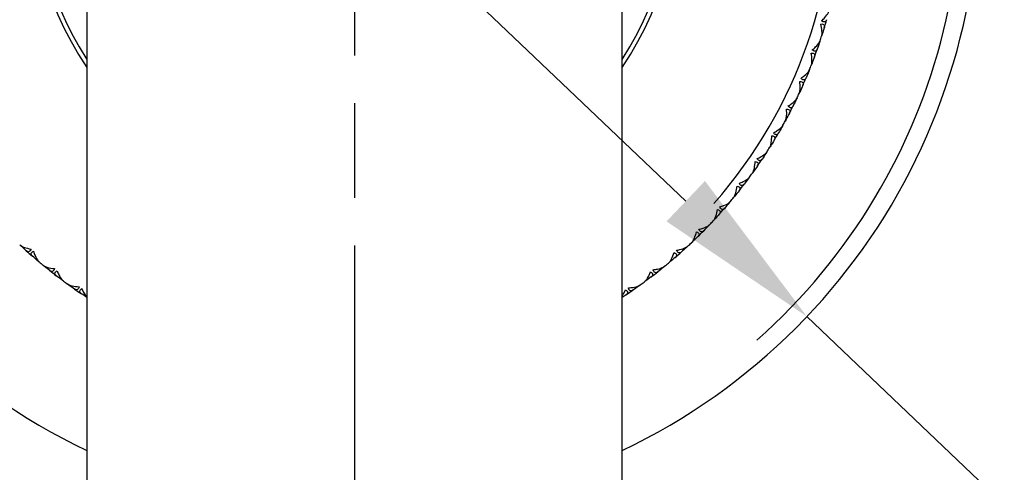
# Model space of a CAD drawing. Units: millimetres. Extents: x 24 to 867, y 24 to 606.
# Drawn here: x 669 to 713, y 117 to 137 of the extents above; entities that cross this region are included whole.
import ezdxf

# ---------------------------------------------------------------- set-up
doc = ezdxf.new("R2010")
doc.units = ezdxf.units.MM
doc.header["$LTSCALE"] = 3
doc.linetypes.add('CHAIN', pattern=[0.3543, 0.2362, -0.0295, 0.0591, -0.0295])
doc.linetypes.add('DASH_DOT', pattern=[0.182, 0.1181, -0.0295, 0.0049, -0.0295])
for name, color, linetype, lineweight, true_color in [('Center Mark (ISO)', 1, 'DASH_DOT', 25, 0xff0000), ('Dimension (ISO)', 7, 'Continuous', 18, 0x00003f), ('Visible (ISO)', 7, 'Continuous', 25, 0x00003f), ('Visible Narrow (ISO)', 7, 'Continuous', 25, 0x00003f)]:
    doc.layers.add(name, color=color, linetype=linetype, lineweight=lineweight, true_color=true_color)
doc.styles.add('Samuel Heath (ISO)', font='tahoma.ttf')
doc.dimstyles.new('Samuel Heath (ISO)', dxfattribs={"dimscale": 3, "dimtxt": 2.5, "dimasz": 2.5, "dimexe": 1, "dimexo": 1.5, "dimgap": 0.762, "dimtad": 0, "dimtih": 1, "dimtoh": 1, "dimrnd": 1e-08, "dimzin": 0, "dimdsep": 46, "dimtxsty": 'Samuel Heath (ISO)', "dimcen": 0.09, "dimdle": 10, "dimclrd": 256, "dimclre": 256, "dimclrt": 256, "dimazin": 0, "dimtfac": 1.2, "dimtmove": 0, "dimatfit": 3, "dimfxl": 0, "dimtolj": 1, "dimtzin": 0, "dimlwd": 15, "dimlwe": 15, "dimarcsym": 0})

# ---------------------------------------------------------------- blocks, each defined once
blk = doc.blocks.new('*D9')
at = {"layer": 'Defpoints', "color": 0, "transparency": 16777216}
for p in [(663.925, 162.08), (704.495, 123.479)]:
    blk.add_point(p, dxfattribs=at)
at = {"layer": 'Dimension (ISO)', "color": 176, "lineweight": 15, "true_color": 0x000080, "transparency": 16777216}
for p, q in [((669.358, 156.91), (699.062, 128.649)), ((704.495, 123.479), (754.109, 76.275)), ((754.109, 76.275), (761.609, 76.275))]:
    blk.add_line(p, q, dxfattribs=at)
at = {"layer": 'Dimension (ISO)', "color": 176, "true_color": 0x000080, "transparency": 16777216}
for points in [[(670.22, 157.816), (668.496, 156.005), (663.925, 162.08)], [(699.923, 129.555), (698.2, 127.743), (704.495, 123.479)]]:
    blk.add_solid(points, dxfattribs=at)
at = {"layer": 'Dimension (ISO)', "color": 176, "lineweight": 18, "true_color": 0x000080, "transparency": 16777216, "insert": (780.372, 80.314), "char_height": 7.5, "attachment_point": 2, "style": 'Samuel Heath (ISO)'}
blk.add_mtext('\\A1;∅56.00', dxfattribs=at)

msp = doc.modelspace()

# ---------------------------------------------------------------- linework, layer by layer
at = {"layer": 'Center Mark (ISO)', "linetype": 'CHAIN', "ltscale": 23.990969}
msp.add_line((684.2098, 203.1686), (684.2098, 76.774), dxfattribs=at)
at = {"layer": 'Visible (ISO)'}
for p, q in [((672.2098, 142.7797), (672.2098, 100.7797)), ((696.2098, 100.7797), (696.2098, 142.7797)), ((705.181, 136.1306), (705.1696, 136.1248)), ((705.0572, 135.7522), (705.0514, 135.7636)), ((704.7221, 134.827), (704.7104, 134.8219)), ((704.5748, 134.457), (704.5698, 134.4688)), ((704.1823, 133.5547), (704.1702, 133.5504)), ((704.0121, 133.1947), (704.0077, 133.2068)), ((703.5636, 132.3188), (703.5513, 132.3153)), ((703.3711, 131.9702), (703.3676, 131.9825)), ((702.8686, 131.1242), (702.8561, 131.1214)), ((702.6546, 130.7884), (702.6518, 130.8009)), ((702.0999, 129.9756), (702.0873, 129.9736)), ((701.8653, 129.6539), (701.8633, 129.6666)), ((701.0062, 128.5712), (701.0051, 128.584)), ((701.2607, 128.8776), (701.2479, 128.8764)), ((700.3541, 127.8344), (700.3413, 127.834)), ((700.0809, 127.5446), (700.0806, 127.5574)), ((699.3838, 126.8501), (699.371, 126.8506)), ((669.2645, 126.6355), (669.2641, 126.6483)), ((699.093, 126.5781), (699.0934, 126.5909)), ((670.0014, 125.9833), (670.0141, 125.9845)), ((698.3536, 125.9288), (698.3409, 125.93)), ((670.3077, 125.7289), (670.3065, 125.7417)), ((698.0463, 125.6756), (698.0476, 125.6883)), ((671.0841, 125.1243), (671.0967, 125.1263)), ((697.2676, 125.074), (697.255, 125.076)), ((671.4058, 124.8896), (671.4038, 124.9023)), ((696.945, 124.8405), (696.9471, 124.8532))]:
    msp.add_line(p, q, dxfattribs=at)
for radius, start, end in [(28, 295.37693, 244.62307), (14.5, 325.85158, 214.14842), (14.3, 327.05161, 212.94839), (22, 343.20835, 344.17129), (22, 341.60835, 342.17129), (22, 339.60835, 340.57129), (22, 338.00835, 338.57129), (22, 336.00835, 336.97129), (22, 334.40835, 334.97129), (22, 332.40835, 333.37129), (22, 330.80835, 331.37129), (22, 328.80835, 329.77129), (22, 327.20835, 327.77129), (22, 325.20835, 326.17129), (22, 323.60835, 324.17129), (22, 321.60835, 322.57129), (22, 320.00835, 320.57129), (22, 318.00835, 318.97129), (22, 316.40835, 316.97129), (22, 314.40835, 315.37129), (22, 312.80835, 313.37129), (22, 228.00835, 228.97129), (22, 310.80835, 311.77129), (22, 230.00835, 230.57129), (22, 309.20835, 309.77129), (22, 231.60835, 232.57129), (22, 307.20835, 308.17129), (22, 233.60835, 234.17129), (22, 305.60835, 306.17129), (22, 235.20835, 236.17129), (22, 303.60835, 304.57129)]:
    msp.add_arc((684.2098, 142.7797), radius, start, end, dxfattribs=at)
for points, knots in [([(705.1538, 136.7305), (705.2058, 136.7765), (705.2543, 136.8239), (705.3682, 136.9498), (705.4272, 137.0316), (705.466, 137.1188), (705.4707, 137.131), (705.476, 137.1465), (705.4771, 137.1502), (705.4787, 137.1554), (705.4792, 137.1571), (705.48, 137.1602), (705.4804, 137.1616), (705.4808, 137.163)], [0, 0, 0, 0, 0.022461071, 0.022461071, 0.059219379, 0.059219379, 0.065217099, 0.065217099, 0.067060007, 0.067060007, 0.067901021, 0.067901021, 0.068635604, 0.068635604, 0.068635604, 0.068635604]), ([(705.111, 136.5845), (705.1458, 136.5886), (705.177, 136.5878), (705.2232, 136.5765), (705.2395, 136.5682), (705.2679, 136.5428), (705.2768, 136.5242), (705.2827, 136.4862), (705.2817, 136.4678), (705.2771, 136.4442), (705.2761, 136.4398), (705.2744, 136.4333), (705.2739, 136.4312), (705.2728, 136.4275), (705.2723, 136.4258), (705.2718, 136.4241)], [0, 0, 0, 0, 0.012769845, 0.012769845, 0.022720561, 0.022720561, 0.035563411, 0.035563411, 0.045752302, 0.045752302, 0.048080031, 0.048080031, 0.049135419, 0.049135419, 0.050013527, 0.050013527, 0.050013527, 0.050013527]), ([(705.1533, 136.0439), (705.154, 136.046), (705.1547, 136.0482), (705.1563, 136.0535), (705.1571, 136.0567), (705.1599, 136.067), (705.1615, 136.0742), (705.1665, 136.0987), (705.169, 136.1168), (705.1748, 136.1818), (705.174, 136.2329), (705.161, 136.3792), (705.1405, 136.4814), (705.111, 136.5845)], [0.000005279, 0.000005279, 0.000005279, 0.000005279, 0.00110521, 0.00110521, 0.00270268, 0.00270268, 0.006162924, 0.006162924, 0.014140912, 0.014140912, 0.033793617, 0.033793617, 0.068295565, 0.068295565, 0.068295565, 0.068295565]), ([(705.3756, 136.7789), (705.375, 136.7768), (705.3744, 136.7747), (705.3728, 136.7696), (705.3719, 136.7667), (705.3688, 136.7578), (705.3665, 136.752), (705.3587, 136.7346), (705.3525, 136.7238), (705.3334, 136.6988), (705.3187, 136.6871), (705.2843, 136.6754), (705.2654, 136.6748), (705.2293, 136.6839), (705.2136, 136.6905), (705.183, 136.7082), (705.1684, 136.7185), (705.1538, 136.7305)], [0.000001202, 0.000001202, 0.000001202, 0.000001202, 0.001096865, 0.001096865, 0.002653171, 0.002653171, 0.005896727, 0.005896727, 0.012823307, 0.012823307, 0.02439714, 0.02439714, 0.035307654, 0.035307654, 0.043082349, 0.043082349, 0.049992731, 0.049992731, 0.049992731, 0.049992731]), ([(704.7326, 135.4274), (704.7875, 135.47), (704.8388, 135.5143), (704.9604, 135.6328), (705.0244, 135.7107), (705.0686, 135.7953), (705.0741, 135.8071), (705.0803, 135.8223), (705.0817, 135.8259), (705.0836, 135.831), (705.0841, 135.8327), (705.0852, 135.8357), (705.0857, 135.8371), (705.0861, 135.8385)], [0, 0, 0, 0, 0.022461071, 0.022461071, 0.059219379, 0.059219379, 0.065217099, 0.065217099, 0.067060007, 0.067060007, 0.067901021, 0.067901021, 0.068635604, 0.068635604, 0.068635604, 0.068635604]), ([(704.6808, 135.2843), (704.7158, 135.2862), (704.7468, 135.2835), (704.7922, 135.2693), (704.8079, 135.26), (704.8347, 135.2329), (704.8425, 135.2138), (704.8459, 135.1754), (704.8438, 135.1571), (704.8377, 135.1339), (704.8364, 135.1295), (704.8344, 135.1231), (704.8337, 135.1211), (704.8324, 135.1175), (704.8318, 135.1158), (704.8312, 135.1141)], [0, 0, 0, 0, 0.012769845, 0.012769845, 0.022720561, 0.022720561, 0.035563411, 0.035563411, 0.045752302, 0.045752302, 0.048080031, 0.048080031, 0.049135419, 0.049135419, 0.050013527, 0.050013527, 0.050013527, 0.050013527]), ([(704.6891, 134.7422), (704.6899, 134.7442), (704.6907, 134.7463), (704.6926, 134.7516), (704.6937, 134.7547), (704.697, 134.7648), (704.6991, 134.7719), (704.7056, 134.796), (704.7092, 134.8139), (704.7191, 134.8784), (704.7215, 134.9295), (704.7177, 135.0763), (704.7037, 135.1796), (704.6808, 135.2843)], [0.000005279, 0.000005279, 0.000005279, 0.000005279, 0.00110521, 0.00110521, 0.00270268, 0.00270268, 0.006162924, 0.006162924, 0.014140912, 0.014140912, 0.033793617, 0.033793617, 0.068295565, 0.068295565, 0.068295565, 0.068295565]), ([(704.9571, 135.4618), (704.9563, 135.4597), (704.9556, 135.4576), (704.9537, 135.4526), (704.9526, 135.4498), (704.9489, 135.4411), (704.9463, 135.4355), (704.9374, 135.4186), (704.9306, 135.4082), (704.9099, 135.3844), (704.8944, 135.3737), (704.8594, 135.3641), (704.8405, 135.3648), (704.8051, 135.3761), (704.7899, 135.3837), (704.7604, 135.4033), (704.7465, 135.4145), (704.7326, 135.4274)], [0.000001202, 0.000001202, 0.000001202, 0.000001202, 0.001096865, 0.001096865, 0.002653171, 0.002653171, 0.005896727, 0.005896727, 0.012823307, 0.012823307, 0.02439714, 0.02439714, 0.035307654, 0.035307654, 0.043082349, 0.043082349, 0.049992731, 0.049992731, 0.049992731, 0.049992731]), ([(704.2304, 134.1533), (704.2879, 134.1923), (704.3419, 134.2333), (704.4706, 134.3439), (704.5395, 134.4177), (704.5889, 134.4994), (704.5951, 134.5108), (704.6022, 134.5256), (704.6038, 134.5291), (704.6061, 134.5341), (704.6067, 134.5357), (704.608, 134.5386), (704.6085, 134.54), (704.6091, 134.5413)], [0, 0, 0, 0, 0.022461071, 0.022461071, 0.059219379, 0.059219379, 0.065217099, 0.065217099, 0.067060007, 0.067060007, 0.067901021, 0.067901021, 0.068635604, 0.068635604, 0.068635604, 0.068635604]), ([(704.144, 133.4721), (704.1449, 133.4741), (704.1458, 133.4762), (704.1481, 133.4813), (704.1494, 133.4843), (704.1533, 133.4942), (704.1559, 133.5011), (704.1639, 133.5248), (704.1686, 133.5424), (704.1825, 133.6062), (704.1881, 133.657), (704.1936, 133.8038), (704.1861, 133.9077), (704.1697, 134.0137)], [0.000005279, 0.000005279, 0.000005279, 0.000005279, 0.00110521, 0.00110521, 0.00270268, 0.00270268, 0.006162924, 0.006162924, 0.014140912, 0.014140912, 0.033793617, 0.033793617, 0.068295565, 0.068295565, 0.068295565, 0.068295565]), ([(704.1697, 134.0137), (704.2048, 134.0134), (704.2356, 134.0088), (704.28, 133.9917), (704.2951, 133.9815), (704.3201, 133.9527), (704.3267, 133.9332), (704.3277, 133.8947), (704.3245, 133.8766), (704.3169, 133.8537), (704.3154, 133.8495), (704.3129, 133.8432), (704.3121, 133.8413), (704.3106, 133.8377), (704.3099, 133.8361), (704.3092, 133.8344)], [0, 0, 0, 0, 0.012769845, 0.012769845, 0.022720561, 0.022720561, 0.035563411, 0.035563411, 0.045752302, 0.045752302, 0.048080031, 0.048080031, 0.049135419, 0.049135419, 0.050013527, 0.050013527, 0.050013527, 0.050013527]), ([(704.4566, 134.1735), (704.4558, 134.1714), (704.4549, 134.1694), (704.4527, 134.1646), (704.4514, 134.1618), (704.4472, 134.1534), (704.4442, 134.1479), (704.4343, 134.1316), (704.4268, 134.1217), (704.4047, 134.0992), (704.3886, 134.0895), (704.353, 134.0822), (704.3342, 134.084), (704.2996, 134.0975), (704.2848, 134.1061), (704.2567, 134.1275), (704.2435, 134.1395), (704.2304, 134.1533)], [0.000001202, 0.000001202, 0.000001202, 0.000001202, 0.001096865, 0.001096865, 0.002653171, 0.002653171, 0.005896727, 0.005896727, 0.012823307, 0.012823307, 0.02439714, 0.02439714, 0.035307654, 0.035307654, 0.043082349, 0.043082349, 0.049992731, 0.049992731, 0.049992731, 0.049992731]), ([(703.6493, 132.9132), (703.7091, 132.9485), (703.7656, 132.9861), (703.901, 133.0884), (703.9743, 133.1576), (704.0287, 133.2361), (704.0357, 133.2471), (704.0437, 133.2614), (704.0455, 133.2648), (704.0481, 133.2697), (704.0488, 133.2712), (704.0503, 133.2741), (704.0509, 133.2754), (704.0515, 133.2767)], [0, 0, 0, 0, 0.022461071, 0.022461071, 0.059219379, 0.059219379, 0.065217099, 0.065217099, 0.067060007, 0.067060007, 0.067901021, 0.067901021, 0.068635604, 0.068635604, 0.068635604, 0.068635604]), ([(703.8763, 132.9192), (703.8753, 132.9172), (703.8743, 132.9152), (703.8718, 132.9105), (703.8703, 132.9078), (703.8656, 132.8997), (703.8623, 132.8944), (703.8514, 132.8788), (703.8433, 132.8693), (703.8198, 132.8483), (703.8031, 132.8396), (703.7672, 132.8345), (703.7485, 132.8376), (703.7148, 132.8532), (703.7006, 132.8627), (703.6738, 132.8858), (703.6614, 132.8986), (703.6493, 132.9132)], [0.000001202, 0.000001202, 0.000001202, 0.000001202, 0.001096865, 0.001096865, 0.002653171, 0.002653171, 0.005896727, 0.005896727, 0.012823307, 0.012823307, 0.02439714, 0.02439714, 0.035307654, 0.035307654, 0.043082349, 0.043082349, 0.049992731, 0.049992731, 0.049992731, 0.049992731]), ([(703.5202, 132.2388), (703.5213, 132.2408), (703.5223, 132.2428), (703.5249, 132.2477), (703.5263, 132.2507), (703.5309, 132.2602), (703.5339, 132.267), (703.5434, 132.2902), (703.5492, 132.3075), (703.5671, 132.3702), (703.5759, 132.4206), (703.5905, 132.5667), (703.5896, 132.6709), (703.5799, 132.7777)], [0.000005279, 0.000005279, 0.000005279, 0.000005279, 0.00110521, 0.00110521, 0.00270268, 0.00270268, 0.006162924, 0.006162924, 0.014140912, 0.014140912, 0.033793617, 0.033793617, 0.068295565, 0.068295565, 0.068295565, 0.068295565]), ([(703.5799, 132.7777), (703.6149, 132.7752), (703.6453, 132.7686), (703.6886, 132.7488), (703.7031, 132.7377), (703.7262, 132.7074), (703.7315, 132.6875), (703.7302, 132.649), (703.7257, 132.6311), (703.7168, 132.6088), (703.715, 132.6046), (703.7121, 132.5986), (703.7112, 132.5967), (703.7094, 132.5932), (703.7086, 132.5916), (703.7078, 132.59)], [0, 0, 0, 0, 0.012769845, 0.012769845, 0.022720561, 0.022720561, 0.035563411, 0.035563411, 0.045752302, 0.045752302, 0.048080031, 0.048080031, 0.049135419, 0.049135419, 0.050013527, 0.050013527, 0.050013527, 0.050013527]), ([(702.9914, 131.712), (703.0533, 131.7436), (703.112, 131.7775), (703.2536, 131.8711), (703.3311, 131.9356), (703.3904, 132.0105), (703.398, 132.0211), (703.4069, 132.0348), (703.4089, 132.0381), (703.4118, 132.0428), (703.4126, 132.0443), (703.4142, 132.047), (703.415, 132.0483), (703.4157, 132.0496)], [0, 0, 0, 0, 0.022461071, 0.022461071, 0.059219379, 0.059219379, 0.065217099, 0.065217099, 0.067060007, 0.067060007, 0.067901021, 0.067901021, 0.068635604, 0.068635604, 0.068635604, 0.068635604]), ([(702.8202, 131.0471), (702.8214, 131.049), (702.8226, 131.0509), (702.8254, 131.0557), (702.8271, 131.0586), (702.8323, 131.0678), (702.8357, 131.0744), (702.8466, 131.0969), (702.8535, 131.1138), (702.8753, 131.1753), (702.8872, 131.225), (702.911, 131.3699), (702.9166, 131.474), (702.9137, 131.5812)], [0.000005279, 0.000005279, 0.000005279, 0.000005279, 0.00110521, 0.00110521, 0.00270268, 0.00270268, 0.006162924, 0.006162924, 0.014140912, 0.014140912, 0.033793617, 0.033793617, 0.068295565, 0.068295565, 0.068295565, 0.068295565]), ([(702.9137, 131.5812), (702.9484, 131.5765), (702.9784, 131.568), (703.0203, 131.5455), (703.034, 131.5335), (703.0552, 131.5019), (703.0593, 131.4816), (703.0555, 131.4433), (703.05, 131.4257), (703.0396, 131.404), (703.0376, 131.4), (703.0343, 131.3941), (703.0333, 131.3923), (703.0314, 131.3889), (703.0304, 131.3874), (703.0295, 131.3859)], [0, 0, 0, 0, 0.012769845, 0.012769845, 0.022720561, 0.022720561, 0.035563411, 0.035563411, 0.045752302, 0.045752302, 0.048080031, 0.048080031, 0.049135419, 0.049135419, 0.050013527, 0.050013527, 0.050013527, 0.050013527]), ([(703.2183, 131.7037), (703.2172, 131.7018), (703.2161, 131.6999), (703.2133, 131.6954), (703.2117, 131.6928), (703.2064, 131.685), (703.2028, 131.6799), (703.1909, 131.665), (703.1823, 131.6561), (703.1575, 131.6366), (703.1403, 131.629), (703.1041, 131.6262), (703.0856, 131.6303), (703.053, 131.6481), (703.0395, 131.6584), (703.0142, 131.6831), (703.0026, 131.6968), (702.9914, 131.712)], [0.000001202, 0.000001202, 0.000001202, 0.000001202, 0.001096865, 0.001096865, 0.002653171, 0.002653171, 0.005896727, 0.005896727, 0.012823307, 0.012823307, 0.02439714, 0.02439714, 0.035307654, 0.035307654, 0.043082349, 0.043082349, 0.049992731, 0.049992731, 0.049992731, 0.049992731]), ([(702.2594, 130.5546), (702.3231, 130.5822), (702.3839, 130.6123), (702.5311, 130.6969), (702.6125, 130.7564), (702.6763, 130.8274), (702.6846, 130.8375), (702.6944, 130.8506), (702.6966, 130.8537), (702.6997, 130.8583), (702.7007, 130.8597), (702.7024, 130.8623), (702.7033, 130.8636), (702.7041, 130.8648)], [0, 0, 0, 0, 0.022461071, 0.022461071, 0.059219379, 0.059219379, 0.065217099, 0.065217099, 0.067060007, 0.067060007, 0.067901021, 0.067901021, 0.068635604, 0.068635604, 0.068635604, 0.068635604]), ([(702.0468, 129.9017), (702.0481, 129.9035), (702.0494, 129.9054), (702.0526, 129.9099), (702.0544, 129.9127), (702.0601, 129.9216), (702.064, 129.928), (702.0762, 129.9497), (702.0842, 129.9662), (702.1098, 130.0262), (702.1248, 130.0751), (702.1577, 130.2182), (702.1698, 130.3217), (702.1736, 130.4289)], [0.000005279, 0.000005279, 0.000005279, 0.000005279, 0.00110521, 0.00110521, 0.00270268, 0.00270268, 0.006162924, 0.006162924, 0.014140912, 0.014140912, 0.033793617, 0.033793617, 0.068295565, 0.068295565, 0.068295565, 0.068295565]), ([(702.1736, 130.4289), (702.208, 130.422), (702.2374, 130.4117), (702.2778, 130.3866), (702.2907, 130.3737), (702.3099, 130.3408), (702.3127, 130.3204), (702.3065, 130.2823), (702.2999, 130.2652), (702.2882, 130.2441), (702.2859, 130.2402), (702.2823, 130.2346), (702.2811, 130.2328), (702.279, 130.2296), (702.278, 130.2281), (702.277, 130.2266)], [0, 0, 0, 0, 0.012769845, 0.012769845, 0.022720561, 0.022720561, 0.035563411, 0.035563411, 0.045752302, 0.045752302, 0.048080031, 0.048080031, 0.049135419, 0.049135419, 0.050013527, 0.050013527, 0.050013527, 0.050013527]), ([(702.4854, 130.5321), (702.4841, 130.5302), (702.4829, 130.5284), (702.4798, 130.524), (702.478, 130.5216), (702.4723, 130.5141), (702.4684, 130.5093), (702.4556, 130.4951), (702.4464, 130.4867), (702.4204, 130.4689), (702.4028, 130.4623), (702.3665, 130.4618), (702.3483, 130.4671), (702.3169, 130.4869), (702.304, 130.498), (702.2803, 130.5243), (702.2696, 130.5386), (702.2594, 130.5546)], [0.000001202, 0.000001202, 0.000001202, 0.000001202, 0.001096865, 0.001096865, 0.002653171, 0.002653171, 0.005896727, 0.005896727, 0.012823307, 0.012823307, 0.02439714, 0.02439714, 0.035307654, 0.035307654, 0.043082349, 0.043082349, 0.049992731, 0.049992731, 0.049992731, 0.049992731]), ([(701.4562, 129.4454), (701.5215, 129.4689), (701.5841, 129.4952), (701.7362, 129.5703), (701.8212, 129.6246), (701.8894, 129.6915), (701.8983, 129.701), (701.9089, 129.7135), (701.9113, 129.7165), (701.9147, 129.7208), (701.9157, 129.7222), (701.9177, 129.7247), (701.9185, 129.7259), (701.9194, 129.7271)], [0, 0, 0, 0, 0.022461071, 0.022461071, 0.059219379, 0.059219379, 0.065217099, 0.065217099, 0.067060007, 0.067060007, 0.067901021, 0.067901021, 0.068635604, 0.068635604, 0.068635604, 0.068635604]), ([(701.6803, 129.4087), (701.6789, 129.4069), (701.6776, 129.4052), (701.6742, 129.401), (701.6723, 129.3987), (701.6661, 129.3916), (701.6619, 129.387), (701.6482, 129.3737), (701.6385, 129.3659), (701.6115, 129.3497), (701.5935, 129.3443), (701.5572, 129.346), (701.5394, 129.3525), (701.5092, 129.3742), (701.4971, 129.3861), (701.4751, 129.4138), (701.4654, 129.4288), (701.4562, 129.4454)], [0.000001202, 0.000001202, 0.000001202, 0.000001202, 0.001096865, 0.001096865, 0.002653171, 0.002653171, 0.005896727, 0.005896727, 0.012823307, 0.012823307, 0.02439714, 0.02439714, 0.035307654, 0.035307654, 0.043082349, 0.043082349, 0.049992731, 0.049992731, 0.049992731, 0.049992731]), ([(701.203, 128.8071), (701.2044, 128.8088), (701.2058, 128.8106), (701.2092, 128.815), (701.2113, 128.8176), (701.2176, 128.8262), (701.2218, 128.8323), (701.2354, 128.8532), (701.2444, 128.8691), (701.2737, 128.9274), (701.2917, 128.9753), (701.3335, 129.116), (701.3521, 129.2186), (701.3626, 129.3253)], [0.000005279, 0.000005279, 0.000005279, 0.000005279, 0.00110521, 0.00110521, 0.00270268, 0.00270268, 0.006162924, 0.006162924, 0.014140912, 0.014140912, 0.033793617, 0.033793617, 0.068295565, 0.068295565, 0.068295565, 0.068295565]), ([(701.3626, 129.3253), (701.3965, 129.3163), (701.4252, 129.3041), (701.464, 129.2765), (701.4761, 129.2629), (701.4931, 129.2288), (701.4946, 129.2083), (701.4861, 129.1707), (701.4784, 129.154), (701.4654, 129.1337), (701.4628, 129.13), (701.4589, 129.1246), (701.4577, 129.1229), (701.4553, 129.1198), (701.4542, 129.1184), (701.4531, 129.117)], [0, 0, 0, 0, 0.012769845, 0.012769845, 0.022720561, 0.022720561, 0.035563411, 0.035563411, 0.045752302, 0.045752302, 0.048080031, 0.048080031, 0.049135419, 0.049135419, 0.050013527, 0.050013527, 0.050013527, 0.050013527]), ([(700.5849, 128.3888), (700.6515, 128.4082), (700.7156, 128.4305), (700.8722, 128.4959), (700.9605, 128.5447), (701.0327, 128.6072), (701.0422, 128.6161), (701.0535, 128.628), (701.0561, 128.6308), (701.0598, 128.6349), (701.0609, 128.6362), (701.063, 128.6386), (701.0639, 128.6397), (701.0649, 128.6408)], [0, 0, 0, 0, 0.022461071, 0.022461071, 0.059219379, 0.059219379, 0.065217099, 0.065217099, 0.067060007, 0.067060007, 0.067901021, 0.067901021, 0.068635604, 0.068635604, 0.068635604, 0.068635604]), ([(700.2921, 127.7677), (700.2936, 127.7693), (700.2951, 127.771), (700.2988, 127.7751), (700.301, 127.7776), (700.3078, 127.7858), (700.3124, 127.7916), (700.3273, 127.8117), (700.3373, 127.827), (700.3702, 127.8833), (700.3913, 127.9299), (700.4418, 128.0678), (700.4668, 128.169), (700.484, 128.2748)], [0.000005279, 0.000005279, 0.000005279, 0.000005279, 0.00110521, 0.00110521, 0.00270268, 0.00270268, 0.006162924, 0.006162924, 0.014140912, 0.014140912, 0.033793617, 0.033793617, 0.068295565, 0.068295565, 0.068295565, 0.068295565]), ([(700.484, 128.2748), (700.5172, 128.2637), (700.5451, 128.2498), (700.582, 128.2198), (700.5933, 128.2054), (700.6082, 128.1703), (700.6084, 128.1497), (700.5975, 128.1128), (700.5888, 128.0966), (700.5745, 128.0772), (700.5717, 128.0736), (700.5675, 128.0684), (700.5661, 128.0668), (700.5636, 128.0639), (700.5624, 128.0626), (700.5612, 128.0612)], [0, 0, 0, 0, 0.012769845, 0.012769845, 0.022720561, 0.022720561, 0.035563411, 0.035563411, 0.045752302, 0.045752302, 0.048080031, 0.048080031, 0.049135419, 0.049135419, 0.050013527, 0.050013527, 0.050013527, 0.050013527]), ([(700.8062, 128.3381), (700.8048, 128.3364), (700.8033, 128.3348), (700.7997, 128.3308), (700.7976, 128.3286), (700.791, 128.3219), (700.7865, 128.3176), (700.772, 128.3052), (700.7618, 128.298), (700.7338, 128.2836), (700.7156, 128.2793), (700.6795, 128.2833), (700.6621, 128.2909), (700.6334, 128.3144), (700.622, 128.3271), (700.6018, 128.3561), (700.593, 128.3717), (700.5849, 128.3888)], [0.000001202, 0.000001202, 0.000001202, 0.000001202, 0.001096865, 0.001096865, 0.002653171, 0.002653171, 0.005896727, 0.005896727, 0.012823307, 0.012823307, 0.02439714, 0.02439714, 0.035307654, 0.035307654, 0.043082349, 0.043082349, 0.049992731, 0.049992731, 0.049992731, 0.049992731]), ([(699.6489, 127.389), (699.7167, 127.4041), (699.7821, 127.4224), (699.9424, 127.4778), (700.0336, 127.521), (700.1096, 127.5788), (700.1196, 127.5872), (700.1317, 127.5983), (700.1344, 127.6009), (700.1383, 127.6048), (700.1396, 127.606), (700.1418, 127.6083), (700.1428, 127.6093), (700.1438, 127.6104)], [0, 0, 0, 0, 0.022461071, 0.022461071, 0.059219379, 0.059219379, 0.065217099, 0.065217099, 0.067060007, 0.067060007, 0.067901021, 0.067901021, 0.068635604, 0.068635604, 0.068635604, 0.068635604]), ([(699.3178, 126.7875), (699.3194, 126.789), (699.321, 126.7906), (699.325, 126.7945), (699.3273, 126.7969), (699.3346, 126.8046), (699.3395, 126.8101), (699.3557, 126.8292), (699.3666, 126.8438), (699.403, 126.898), (699.4269, 126.9432), (699.486, 127.0776), (699.5173, 127.177), (699.5411, 127.2816)], [0.000005279, 0.000005279, 0.000005279, 0.000005279, 0.00110521, 0.00110521, 0.00270268, 0.00270268, 0.006162924, 0.006162924, 0.014140912, 0.014140912, 0.033793617, 0.033793617, 0.068295565, 0.068295565, 0.068295565, 0.068295565]), ([(699.5411, 127.2816), (699.5736, 127.2684), (699.6005, 127.2527), (699.6355, 127.2205), (699.6458, 127.2055), (699.6585, 127.1695), (699.6574, 127.1489), (699.6442, 127.1127), (699.6345, 127.0971), (699.6191, 127.0786), (699.616, 127.0752), (699.6114, 127.0704), (699.61, 127.0688), (699.6073, 127.0661), (699.606, 127.0648), (699.6047, 127.0636)], [0, 0, 0, 0, 0.012769845, 0.012769845, 0.022720561, 0.022720561, 0.035563411, 0.035563411, 0.045752302, 0.045752302, 0.048080031, 0.048080031, 0.049135419, 0.049135419, 0.050013527, 0.050013527, 0.050013527, 0.050013527]), ([(699.8667, 127.3245), (699.8651, 127.3229), (699.8635, 127.3214), (699.8597, 127.3177), (699.8575, 127.3156), (699.8505, 127.3093), (699.8457, 127.3053), (699.8305, 127.2938), (699.8199, 127.2873), (699.791, 127.2746), (699.7725, 127.2715), (699.7367, 127.2778), (699.7199, 127.2864), (699.6927, 127.3117), (699.6821, 127.3251), (699.6638, 127.3553), (699.656, 127.3714), (699.6489, 127.389)], [0.000001202, 0.000001202, 0.000001202, 0.000001202, 0.001096865, 0.001096865, 0.002653171, 0.002653171, 0.005896727, 0.005896727, 0.012823307, 0.012823307, 0.02439714, 0.02439714, 0.035307654, 0.035307654, 0.043082349, 0.043082349, 0.049992731, 0.049992731, 0.049992731, 0.049992731]), ([(669.1978, 126.6975), (669.1995, 126.6959), (669.2011, 126.6944), (669.2053, 126.6907), (669.2078, 126.6885), (669.2159, 126.6817), (669.2217, 126.6771), (669.2418, 126.6622), (669.2571, 126.6523), (669.3135, 126.6193), (669.3601, 126.5983), (669.4979, 126.5478), (669.5991, 126.5228), (669.7049, 126.5056)], [0.000005279, 0.000005279, 0.000005279, 0.000005279, 0.00110521, 0.00110521, 0.00270268, 0.00270268, 0.006162924, 0.006162924, 0.014140912, 0.014140912, 0.033793617, 0.033793617, 0.068295565, 0.068295565, 0.068295565, 0.068295565]), ([(669.7049, 126.5056), (669.6938, 126.4723), (669.6799, 126.4445), (669.6499, 126.4075), (669.6356, 126.3963), (669.6005, 126.3814), (669.5798, 126.3812), (669.5429, 126.3921), (669.5267, 126.4008), (669.5073, 126.415), (669.5037, 126.4178), (669.4986, 126.4221), (669.497, 126.4235), (669.494, 126.426), (669.4927, 126.4272), (669.4914, 126.4284)], [0, 0, 0, 0, 0.012769845, 0.012769845, 0.022720561, 0.022720561, 0.035563411, 0.035563411, 0.045752302, 0.045752302, 0.048080031, 0.048080031, 0.049135419, 0.049135419, 0.050013527, 0.050013527, 0.050013527, 0.050013527]), ([(669.7682, 126.1833), (669.7666, 126.1848), (669.7649, 126.1863), (669.761, 126.1898), (669.7587, 126.192), (669.752, 126.1985), (669.7477, 126.2031), (669.7353, 126.2175), (669.7282, 126.2277), (669.7137, 126.2557), (669.7094, 126.274), (669.7134, 126.3101), (669.721, 126.3274), (669.7445, 126.3562), (669.7572, 126.3676), (669.7863, 126.3877), (669.8018, 126.3966), (669.8189, 126.4047)], [0.000001202, 0.000001202, 0.000001202, 0.000001202, 0.001096865, 0.001096865, 0.002653171, 0.002653171, 0.005896727, 0.005896727, 0.012823307, 0.012823307, 0.02439714, 0.02439714, 0.035307654, 0.035307654, 0.043082349, 0.043082349, 0.049992731, 0.049992731, 0.049992731, 0.049992731]), ([(669.8189, 126.4047), (669.8383, 126.338), (669.8606, 126.2739), (669.926, 126.1174), (669.9749, 126.0291), (670.0373, 125.9569), (670.0463, 125.9474), (670.0581, 125.9361), (670.0609, 125.9335), (670.065, 125.9298), (670.0663, 125.9287), (670.0687, 125.9266), (670.0698, 125.9256), (670.071, 125.9247)], [0, 0, 0, 0, 0.022461071, 0.022461071, 0.059219379, 0.059219379, 0.065217099, 0.065217099, 0.067060007, 0.067060007, 0.067901021, 0.067901021, 0.068635604, 0.068635604, 0.068635604, 0.068635604]), ([(698.2838, 125.8704), (698.2855, 125.8718), (698.2872, 125.8733), (698.2914, 125.877), (698.2939, 125.8792), (698.3017, 125.8864), (698.3069, 125.8916), (698.3242, 125.9096), (698.336, 125.9236), (698.3758, 125.9753), (698.4025, 126.0189), (698.4699, 126.1494), (698.5074, 126.2466), (698.5377, 126.3495)], [0.000005279, 0.000005279, 0.000005279, 0.000005279, 0.00110521, 0.00110521, 0.00270268, 0.00270268, 0.006162924, 0.006162924, 0.014140912, 0.014140912, 0.033793617, 0.033793617, 0.068295565, 0.068295565, 0.068295565, 0.068295565]), ([(698.5377, 126.3495), (698.5693, 126.3343), (698.5952, 126.317), (698.6281, 126.2826), (698.6375, 126.267), (698.6478, 126.2303), (698.6454, 126.2098), (698.63, 126.1745), (698.6193, 126.1595), (698.6028, 126.1421), (698.5995, 126.1389), (698.5947, 126.1343), (698.5931, 126.1329), (698.5902, 126.1303), (698.5889, 126.1291), (698.5875, 126.1279)], [0, 0, 0, 0, 0.012769845, 0.012769845, 0.022720561, 0.022720561, 0.035563411, 0.035563411, 0.045752302, 0.045752302, 0.048080031, 0.048080031, 0.049135419, 0.049135419, 0.050013527, 0.050013527, 0.050013527, 0.050013527]), ([(698.6521, 126.4499), (698.7207, 126.4608), (698.787, 126.4749), (698.9506, 126.5202), (699.0443, 126.5576), (699.1237, 126.6105), (699.1343, 126.6182), (699.147, 126.6285), (699.1499, 126.631), (699.1541, 126.6346), (699.1554, 126.6357), (699.1577, 126.6378), (699.1588, 126.6388), (699.1599, 126.6398)], [0, 0, 0, 0, 0.022461071, 0.022461071, 0.059219379, 0.059219379, 0.065217099, 0.065217099, 0.067060007, 0.067060007, 0.067901021, 0.067901021, 0.068635604, 0.068635604, 0.068635604, 0.068635604]), ([(698.8653, 126.3719), (698.8637, 126.3704), (698.862, 126.369), (698.858, 126.3655), (698.8556, 126.3636), (698.8482, 126.3577), (698.8432, 126.354), (698.8273, 126.3435), (698.8163, 126.3377), (698.7867, 126.3269), (698.768, 126.3249), (698.7327, 126.3334), (698.7164, 126.3431), (698.6909, 126.37), (698.6812, 126.3841), (698.6648, 126.4154), (698.658, 126.4319), (698.6521, 126.4499)], [0.000001202, 0.000001202, 0.000001202, 0.000001202, 0.001096865, 0.001096865, 0.002653171, 0.002653171, 0.005896727, 0.005896727, 0.012823307, 0.012823307, 0.02439714, 0.02439714, 0.035307654, 0.035307654, 0.043082349, 0.043082349, 0.049992731, 0.049992731, 0.049992731, 0.049992731]), ([(670.2373, 125.7866), (670.239, 125.7852), (670.2407, 125.7837), (670.2451, 125.7803), (670.2478, 125.7783), (670.2563, 125.772), (670.2624, 125.7678), (670.2834, 125.7542), (670.2992, 125.7452), (670.3576, 125.7159), (670.4054, 125.6978), (670.5462, 125.656), (670.6487, 125.6374), (670.7554, 125.6269)], [0.000005279, 0.000005279, 0.000005279, 0.000005279, 0.00110521, 0.00110521, 0.00270268, 0.00270268, 0.006162924, 0.006162924, 0.014140912, 0.014140912, 0.033793617, 0.033793617, 0.068295565, 0.068295565, 0.068295565, 0.068295565]), ([(670.7554, 125.6269), (670.7464, 125.593), (670.7343, 125.5644), (670.7067, 125.5256), (670.693, 125.5135), (670.659, 125.4964), (670.6384, 125.4949), (670.6008, 125.5035), (670.5841, 125.5112), (670.5639, 125.5241), (670.5601, 125.5267), (670.5547, 125.5307), (670.553, 125.5319), (670.5499, 125.5343), (670.5485, 125.5354), (670.5471, 125.5365)], [0, 0, 0, 0, 0.012769845, 0.012769845, 0.022720561, 0.022720561, 0.035563411, 0.035563411, 0.045752302, 0.045752302, 0.048080031, 0.048080031, 0.049135419, 0.049135419, 0.050013527, 0.050013527, 0.050013527, 0.050013527]), ([(670.8388, 125.3093), (670.8371, 125.3106), (670.8353, 125.312), (670.8312, 125.3153), (670.8288, 125.3173), (670.8217, 125.3235), (670.8171, 125.3277), (670.8038, 125.3413), (670.7961, 125.3511), (670.7798, 125.3781), (670.7744, 125.3961), (670.7762, 125.4324), (670.7826, 125.4502), (670.8043, 125.4803), (670.8163, 125.4925), (670.844, 125.5144), (670.8589, 125.5242), (670.8755, 125.5334)], [0.000001202, 0.000001202, 0.000001202, 0.000001202, 0.001096865, 0.001096865, 0.002653171, 0.002653171, 0.005896727, 0.005896727, 0.012823307, 0.012823307, 0.02439714, 0.02439714, 0.035307654, 0.035307654, 0.043082349, 0.043082349, 0.049992731, 0.049992731, 0.049992731, 0.049992731]), ([(670.8755, 125.5334), (670.899, 125.4681), (670.9253, 125.4055), (671.0004, 125.2533), (671.0547, 125.1683), (671.1216, 125.1002), (671.1311, 125.0913), (671.1437, 125.0807), (671.1466, 125.0783), (671.1509, 125.0749), (671.1523, 125.0738), (671.1548, 125.0719), (671.156, 125.071), (671.1572, 125.0701)], [0, 0, 0, 0, 0.022461071, 0.022461071, 0.059219379, 0.059219379, 0.065217099, 0.065217099, 0.067060007, 0.067060007, 0.067901021, 0.067901021, 0.068635604, 0.068635604, 0.068635604, 0.068635604]), ([(697.1943, 125.0201), (697.1961, 125.0214), (697.1979, 125.0227), (697.2023, 125.0261), (697.2049, 125.0282), (697.2131, 125.0349), (697.2187, 125.0398), (697.2371, 125.0567), (697.2498, 125.0698), (697.2927, 125.119), (697.3221, 125.1609), (697.3975, 125.2868), (697.4411, 125.3815), (697.4778, 125.4823)], [0.000005279, 0.000005279, 0.000005279, 0.000005279, 0.00110521, 0.00110521, 0.00270268, 0.00270268, 0.006162924, 0.006162924, 0.014140912, 0.014140912, 0.033793617, 0.033793617, 0.068295565, 0.068295565, 0.068295565, 0.068295565]), ([(697.4778, 125.4823), (697.5083, 125.4651), (697.5331, 125.4462), (697.5638, 125.4099), (697.5721, 125.3936), (697.5802, 125.3564), (697.5765, 125.3361), (697.5589, 125.3018), (697.5473, 125.2875), (697.5297, 125.2712), (697.5263, 125.2682), (697.5211, 125.2639), (697.5195, 125.2626), (697.5164, 125.2602), (697.515, 125.2591), (697.5136, 125.258)], [0, 0, 0, 0, 0.012769845, 0.012769845, 0.022720561, 0.022720561, 0.035563411, 0.035563411, 0.045752302, 0.045752302, 0.048080031, 0.048080031, 0.049135419, 0.049135419, 0.050013527, 0.050013527, 0.050013527, 0.050013527]), ([(697.5982, 125.5753), (697.6673, 125.5818), (697.7345, 125.5918), (697.9006, 125.6267), (697.9964, 125.6581), (698.079, 125.7059), (698.09, 125.7129), (698.1034, 125.7225), (698.1065, 125.7247), (698.1108, 125.7281), (698.1122, 125.7291), (698.1147, 125.7311), (698.1158, 125.732), (698.117, 125.733)], [0, 0, 0, 0, 0.022461071, 0.022461071, 0.059219379, 0.059219379, 0.065217099, 0.065217099, 0.067060007, 0.067060007, 0.067901021, 0.067901021, 0.068635604, 0.068635604, 0.068635604, 0.068635604]), ([(697.8062, 125.484), (697.8044, 125.4827), (697.8027, 125.4813), (697.7984, 125.4781), (697.7959, 125.4763), (697.7882, 125.471), (697.7829, 125.4676), (697.7664, 125.4581), (697.7551, 125.453), (697.7249, 125.444), (697.7061, 125.4432), (697.6714, 125.454), (697.6558, 125.4646), (697.6319, 125.4932), (697.6232, 125.5078), (697.6088, 125.54), (697.603, 125.557), (697.5982, 125.5753)], [0.000001202, 0.000001202, 0.000001202, 0.000001202, 0.001096865, 0.001096865, 0.002653171, 0.002653171, 0.005896727, 0.005896727, 0.012823307, 0.012823307, 0.02439714, 0.02439714, 0.035307654, 0.035307654, 0.043082349, 0.043082349, 0.049992731, 0.049992731, 0.049992731, 0.049992731]), ([(671.3318, 124.9428), (671.3337, 124.9415), (671.3355, 124.9402), (671.3401, 124.937), (671.3428, 124.9352), (671.3518, 124.9294), (671.3581, 124.9256), (671.3799, 124.9133), (671.3963, 124.9054), (671.4563, 124.8797), (671.5052, 124.8647), (671.6483, 124.8319), (671.7518, 124.8197), (671.859, 124.816)], [0.000005279, 0.000005279, 0.000005279, 0.000005279, 0.00110521, 0.00110521, 0.00270268, 0.00270268, 0.006162924, 0.006162924, 0.014140912, 0.014140912, 0.033793617, 0.033793617, 0.068295565, 0.068295565, 0.068295565, 0.068295565]), ([(671.859, 124.816), (671.8521, 124.7816), (671.8418, 124.7522), (671.8167, 124.7118), (671.8039, 124.6988), (671.7709, 124.6797), (671.7505, 124.6769), (671.7125, 124.683), (671.6953, 124.6897), (671.6743, 124.7014), (671.6704, 124.7037), (671.6647, 124.7073), (671.6629, 124.7084), (671.6597, 124.7106), (671.6582, 124.7116), (671.6568, 124.7126)], [0, 0, 0, 0, 0.012769845, 0.012769845, 0.022720561, 0.022720561, 0.035563411, 0.035563411, 0.045752302, 0.045752302, 0.048080031, 0.048080031, 0.049135419, 0.049135419, 0.050013527, 0.050013527, 0.050013527, 0.050013527]), ([(671.9622, 124.5042), (671.9603, 124.5054), (671.9585, 124.5067), (671.9542, 124.5097), (671.9517, 124.5116), (671.9442, 124.5172), (671.9394, 124.5212), (671.9252, 124.534), (671.9169, 124.5432), (671.899, 124.5692), (671.8925, 124.5868), (671.8919, 124.6231), (671.8973, 124.6412), (671.917, 124.6727), (671.9282, 124.6856), (671.9544, 124.7092), (671.9688, 124.7199), (671.9847, 124.7302)], [0.000001202, 0.000001202, 0.000001202, 0.000001202, 0.001096865, 0.001096865, 0.002653171, 0.002653171, 0.005896727, 0.005896727, 0.012823307, 0.012823307, 0.02439714, 0.02439714, 0.035307654, 0.035307654, 0.043082349, 0.043082349, 0.049992731, 0.049992731, 0.049992731, 0.049992731]), ([(671.9847, 124.7302), (672.0123, 124.6664), (672.0425, 124.6056), (672.1161, 124.4774), (672.1621, 124.4113), (672.2099, 124.3596)], [0, 0, 0, 0, 0.022461071, 0.022461071, 0.051599344, 0.051599344, 0.051599344, 0.051599344]), ([(696.2098, 124.4016), (696.2133, 124.4064), (696.2167, 124.4113), (696.2731, 124.4933), (696.3225, 124.585), (696.3655, 124.6833)], [0.031585306, 0.031585306, 0.031585306, 0.031585306, 0.033793617, 0.033793617, 0.068295565, 0.068295565, 0.068295565, 0.068295565]), ([(696.3655, 124.6833), (696.3949, 124.6643), (696.4184, 124.6438), (696.4468, 124.6056), (696.4541, 124.5889), (696.4598, 124.5512), (696.4548, 124.5312), (696.4351, 124.4981), (696.4226, 124.4846), (696.404, 124.4694), (696.4004, 124.4666), (696.395, 124.4626), (696.3933, 124.4614), (696.3901, 124.4592), (696.3886, 124.4582), (696.3871, 124.4572)], [0, 0, 0, 0, 0.012769845, 0.012769845, 0.022720561, 0.022720561, 0.035563411, 0.035563411, 0.045752302, 0.045752302, 0.048080031, 0.048080031, 0.049135419, 0.049135419, 0.050013527, 0.050013527, 0.050013527, 0.050013527]), ([(696.4915, 124.7686), (696.5609, 124.7708), (696.6286, 124.7765), (696.7965, 124.8009), (696.8941, 124.8262), (696.9796, 124.8688), (696.991, 124.8751), (697.0049, 124.8837), (697.0081, 124.8858), (697.0127, 124.8889), (697.0141, 124.8898), (697.0168, 124.8917), (697.018, 124.8925), (697.0192, 124.8934)], [0, 0, 0, 0, 0.022461071, 0.022461071, 0.059219379, 0.059219379, 0.065217099, 0.065217099, 0.067060007, 0.067060007, 0.067901021, 0.067901021, 0.068635604, 0.068635604, 0.068635604, 0.068635604]), ([(696.6933, 124.6645), (696.6915, 124.6632), (696.6897, 124.662), (696.6852, 124.6591), (696.6826, 124.6574), (696.6746, 124.6525), (696.6691, 124.6495), (696.652, 124.6411), (696.6404, 124.6367), (696.6097, 124.6296), (696.5909, 124.63), (696.5569, 124.6429), (696.542, 124.6545), (696.52, 124.6845), (696.5122, 124.6996), (696.4998, 124.7327), (696.4951, 124.75), (696.4915, 124.7686)], [0.000001202, 0.000001202, 0.000001202, 0.000001202, 0.001096865, 0.001096865, 0.002653171, 0.002653171, 0.005896727, 0.005896727, 0.012823307, 0.012823307, 0.02439714, 0.02439714, 0.035307654, 0.035307654, 0.043082349, 0.043082349, 0.049992731, 0.049992731, 0.049992731, 0.049992731])]:
    msp.add_open_spline(points, degree=3, knots=knots, dxfattribs=at)
for points in [[(705.2718, 136.4241), (705.2422, 136.3261), (705.212, 136.2282), (705.181, 136.1306)], [(705.181, 136.1306), (705.1718, 136.1017), (705.1626, 136.0728), (705.1533, 136.0439)], [(705.0572, 135.7522), (705.0245, 135.6551), (704.9911, 135.5583), (704.9571, 135.4618)], [(705.0861, 135.8385), (705.0766, 135.8097), (705.0669, 135.7809), (705.0572, 135.7522)], [(704.8312, 135.1141), (704.7955, 135.0182), (704.7591, 134.9224), (704.7221, 134.827)], [(704.7221, 134.827), (704.7112, 134.7987), (704.7001, 134.7704), (704.6891, 134.7422)], [(704.5748, 134.457), (704.5361, 134.3622), (704.4967, 134.2677), (704.4566, 134.1735)], [(704.6091, 134.5413), (704.5977, 134.5132), (704.5863, 134.4851), (704.5748, 134.457)], [(704.3092, 133.8344), (704.2675, 133.7409), (704.2252, 133.6476), (704.1823, 133.5547)], [(704.1823, 133.5547), (704.1696, 133.5271), (704.1568, 133.4996), (704.144, 133.4721)], [(704.0121, 133.1947), (703.9675, 133.1025), (703.9222, 133.0107), (703.8763, 132.9192)], [(704.0515, 133.2767), (704.0384, 133.2494), (704.0253, 133.222), (704.0121, 133.1947)], [(703.7078, 132.59), (703.6604, 132.4993), (703.6123, 132.4089), (703.5636, 132.3188)], [(703.4157, 132.0496), (703.4009, 132.0231), (703.386, 131.9967), (703.3711, 131.9702)], [(703.5636, 132.3188), (703.5492, 132.2921), (703.5347, 132.2654), (703.5202, 132.2388)], [(703.3711, 131.9702), (703.3208, 131.881), (703.2699, 131.7922), (703.2183, 131.7037)], [(702.8686, 131.1242), (702.8525, 131.0985), (702.8364, 131.0728), (702.8202, 131.0471)], [(703.0295, 131.3859), (702.9765, 131.2983), (702.9229, 131.2111), (702.8686, 131.1242)], [(702.6546, 130.7884), (702.5988, 130.7026), (702.5424, 130.6171), (702.4854, 130.5321)], [(702.7041, 130.8648), (702.6876, 130.8393), (702.6711, 130.8138), (702.6546, 130.7884)], [(702.0999, 129.9756), (702.0823, 129.9509), (702.0646, 129.9263), (702.0468, 129.9017)], [(702.277, 130.2266), (702.2185, 130.1426), (702.1595, 130.0589), (702.0999, 129.9756)], [(701.8653, 129.6539), (701.8042, 129.5717), (701.7425, 129.49), (701.6803, 129.4087)], [(701.9194, 129.7271), (701.9014, 129.7027), (701.8834, 129.6783), (701.8653, 129.6539)], [(701.4531, 129.117), (701.3895, 129.0367), (701.3254, 128.9569), (701.2607, 128.8776)], [(701.0062, 128.5712), (700.9401, 128.4931), (700.8734, 128.4153), (700.8062, 128.3381)], [(701.0649, 128.6408), (701.0454, 128.6176), (701.0258, 128.5944), (701.0062, 128.5712)], [(701.2607, 128.8776), (701.2415, 128.854), (701.2223, 128.8306), (701.203, 128.8071)], [(700.5612, 128.0612), (700.4927, 127.9851), (700.4236, 127.9095), (700.3541, 127.8344)], [(700.1438, 127.6104), (700.1229, 127.5884), (700.102, 127.5665), (700.0809, 127.5446)], [(700.3541, 127.8344), (700.3335, 127.8121), (700.3128, 127.7899), (700.2921, 127.7677)], [(700.0809, 127.5446), (700.01, 127.4707), (699.9386, 127.3974), (699.8667, 127.3245)], [(699.3838, 126.8501), (699.3618, 126.8292), (699.3398, 126.8083), (699.3178, 126.7875)], [(699.6047, 127.0636), (699.5316, 126.9919), (699.4579, 126.9208), (699.3838, 126.8501)], [(669.2645, 126.6355), (669.2422, 126.6561), (669.22, 126.6767), (669.1978, 126.6975)], [(669.4914, 126.4284), (669.4153, 126.4969), (669.3396, 126.5659), (669.2645, 126.6355)], [(699.093, 126.5781), (699.0176, 126.5088), (698.9417, 126.4401), (698.8653, 126.3719)], [(699.1599, 126.6398), (699.1377, 126.6192), (699.1153, 126.5986), (699.093, 126.5781)], [(670.0014, 125.9833), (669.9232, 126.0494), (669.8455, 126.1161), (669.7682, 126.1833)], [(670.071, 125.9247), (670.0477, 125.9442), (670.0245, 125.9637), (670.0014, 125.9833)], [(698.3536, 125.9288), (698.3304, 125.9093), (698.3071, 125.8898), (698.2838, 125.8704)], [(698.5875, 126.1279), (698.51, 126.061), (698.4321, 125.9946), (698.3536, 125.9288)], [(670.3077, 125.7289), (670.2842, 125.7481), (670.2607, 125.7673), (670.2373, 125.7866)], [(670.5471, 125.5365), (670.4669, 125.6001), (670.387, 125.6642), (670.3077, 125.7289)], [(698.0463, 125.6756), (697.9667, 125.6112), (697.8867, 125.5473), (697.8062, 125.484)], [(698.117, 125.733), (698.0935, 125.7138), (698.0699, 125.6946), (698.0463, 125.6756)], [(671.0841, 125.1243), (671.0019, 125.1854), (670.9201, 125.2471), (670.8388, 125.3093)], [(671.1572, 125.0701), (671.1328, 125.0881), (671.1084, 125.1062), (671.0841, 125.1243)], [(671.4058, 124.8896), (671.3811, 124.9073), (671.3564, 124.925), (671.3318, 124.9428)], [(697.2676, 125.074), (697.2432, 125.0559), (697.2188, 125.038), (697.1943, 125.0201)], [(697.5136, 125.258), (697.432, 125.1961), (697.3501, 125.1347), (697.2676, 125.074)], [(671.6568, 124.7126), (671.5727, 124.771), (671.489, 124.83), (671.4058, 124.8896)], [(672.2098, 124.3406), (672.1269, 124.3946), (672.0444, 124.4491), (671.9622, 124.5042)], [(696.945, 124.8405), (696.8616, 124.7812), (696.7776, 124.7226), (696.6933, 124.6645)], [(697.0192, 124.8934), (696.9945, 124.8757), (696.9698, 124.8581), (696.945, 124.8405)], [(696.3871, 124.4572), (696.3282, 124.4181), (696.2691, 124.3792), (696.2098, 124.3406)]]:
    msp.add_open_spline(points, degree=3, dxfattribs=at)
at = {"layer": 'Visible Narrow (ISO)'}
for radius, start, end in [(27.2, 311.56107, 228.43893), (21.5, 318.53451, 221.46549)]:
    msp.add_arc((684.2098, 142.7797), radius, start, end, dxfattribs=at)

# ---------------------------------------------------------------- dimensions: what is measured, and where the dimension line sits
at = {"layer": 'Dimension (ISO)', "color": 176, "lineweight": 18, "true_color": 0x000080}
dim = msp.add_diameter_dim_2p(p1=(663.9245, 162.0801), p2=(704.4952, 123.4793), dimstyle='Samuel Heath (ISO)', override={"dimgap": 0.762, "dimdec": 2, "dimlfac": 1, "dimtol": 0, "dimlim": 0, "dimtp": 0, "dimtm": 0, "dimtdec": 2, "dimatfit": 2}, dxfattribs=at)
dim.commit()
dim.dimension.update_dxf_attribs({"geometry": '*D9', "text_midpoint": (780.3723, 76.2747), "dimtype": 163})

doc.saveas('drawing.dxf')
